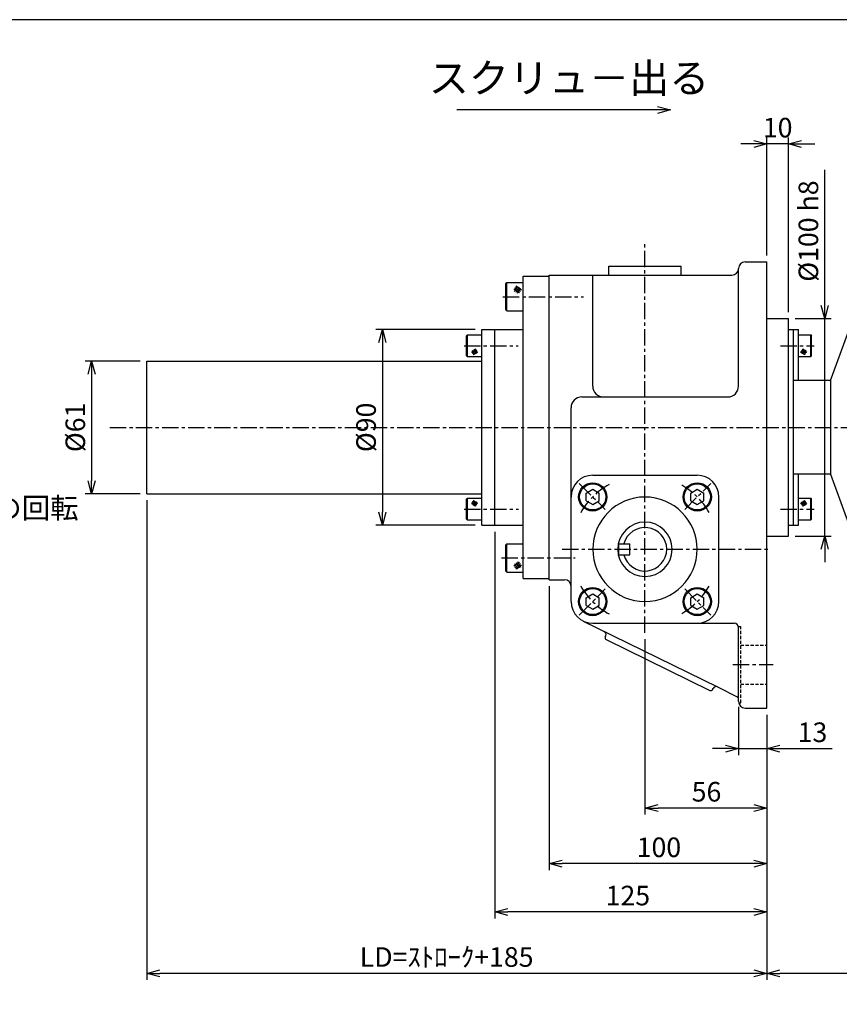
# Paper-space layout 'ﾚｲｱｳﾄ1' of a CAD drawing. Extents: x 4622 to 5850, y 2323 to 3162.
# Drawn here: x 5040 to 5417, y 2701 to 3154 of the extents above; entities that cross this region are included whole.
import ezdxf

# ---------------------------------------------------------------- set-up
doc = ezdxf.new("R2010")
doc.units = 0
doc.header["$LTSCALE"] = 6
doc.header["$PDMODE"] = 3
doc.linetypes.add('CENTER', pattern=[2, 1.25, -0.25, 0.25, -0.25])
doc.linetypes.add('HIDDEN', pattern=[0.375, 0.25, -0.125])
doc.layers.get('0').update_dxf_attribs({"linetype": 'CONTINUOUS'})
doc.layers.get('DEFPOINTS').update_dxf_attribs({"color": 5, "linetype": 'CONTINUOUS'})
for name, color, linetype in [('0OBJECT', 7, 'CONTINUOUS'), ('0中心線', 1, 'CENTER'), ('0細線', 4, 'CONTINUOUS'), ('0隠れ線', 2, 'HIDDEN')]:
    doc.layers.add(name, color=color, linetype=linetype)
doc.styles.add('BIGFONT', font='txt', dxfattribs={"bigfont": 'bigfont'})
doc.styles.add('EXTFONT', font='txt.shx', dxfattribs={"bigfont": 'bigfont.shx'})
doc.dimstyles.new('0003', dxfattribs={"dimscale": 3, "dimtxt": 3, "dimasz": 2, "dimexe": 1, "dimexo": 1, "dimgap": 1, "dimtad": 1, "dimzin": 9, "dimdsep": 46, "dimtxsty": 'EXTFONT', "dimblk": 'OPEN30', "dimcen": 3, "dimclrd": 4, "dimclre": 4, "dimclrt": 4, "dimadec": 0, "dimazin": 2, "dimtfac": 1, "dimtmove": 0, "dimatfit": 0, "dimldrblk": 'OPEN30', "dimfxl": 0, "dimtolj": 1, "dimtzin": 12, "dimarcsym": 0})

# ---------------------------------------------------------------- blocks, each defined once
blk = doc.blocks.new('_OPEN30')
at = {"color": 0, "linetype": 'ByBlock'}
for p, q in [((-1, 0.268), (0, 0)), ((0, 0), (-1, -0.268)), ((0, 0), (-1, 0))]:
    blk.add_line(p, q, dxfattribs=at)
blk = doc.blocks.new('*D10')
at = {"layer": '0OBJECT', "color": 4, "lineweight": -2}
for p, q in [((5565.85, 2951.86), (5565.85, 2712.52)), ((5383.75, 2834.36), (5383.75, 2712.52)), ((5559.85, 2715.52), (5389.75, 2715.52))]:
    blk.add_line(p, q, dxfattribs=at)
at = {"layer": 'DEFPOINTS', "color": 0}
for p in [(5565.85, 2954.86), (5383.75, 2837.36), (5383.75, 2715.52)]:
    blk.add_point(p, dxfattribs=at)
at = {"layer": '0OBJECT', "color": 4, "lineweight": -2, "xscale": 6, "yscale": 6, "zscale": 6, "rotation": 180}
blk.add_blockref('_OPEN30', (5383.75, 2715.52), dxfattribs=at)
at = {"layer": '0OBJECT', "color": 4, "lineweight": -2, "xscale": 6, "yscale": 6, "zscale": 6}
blk.add_blockref('_OPEN30', (5565.85, 2715.52), dxfattribs=at)
at = {"layer": '0OBJECT', "color": 4, "insert": (5476.6, 2723.02), "char_height": 9, "attachment_point": 5, "style": 'EXTFONT'}
blk.add_mtext('\\A1;min LI', dxfattribs=at)
blk = doc.blocks.new('*D11')
at = {"layer": '0OBJECT', "color": 4, "lineweight": -2}
for p, q in [((5098.75, 2932.86), (5098.75, 2712.52)), ((5383.75, 2834.36), (5383.75, 2712.52)), ((5377.75, 2715.52), (5104.75, 2715.52))]:
    blk.add_line(p, q, dxfattribs=at)
at = {"layer": 'DEFPOINTS', "color": 0}
for p in [(5098.75, 2935.86), (5383.75, 2837.36), (5098.75, 2715.52)]:
    blk.add_point(p, dxfattribs=at)
at = {"layer": '0OBJECT', "color": 4, "lineweight": -2, "xscale": 6, "yscale": 6, "zscale": 6, "rotation": 180}
blk.add_blockref('_OPEN30', (5098.75, 2715.52), dxfattribs=at)
at = {"layer": '0OBJECT', "color": 4, "lineweight": -2, "xscale": 6, "yscale": 6, "zscale": 6}
blk.add_blockref('_OPEN30', (5383.75, 2715.52), dxfattribs=at)
at = {"layer": '0OBJECT', "color": 4, "insert": (5236.59, 2723.02), "char_height": 9, "attachment_point": 5, "style": 'EXTFONT'}
blk.add_mtext('\\A1;LD=ｽﾄﾛｰｸ+185', dxfattribs=at)
blk = doc.blocks.new('*D12')
at = {"layer": '0OBJECT', "color": 4, "lineweight": -2}
for p, q in [((5370.75, 2837.98), (5370.75, 2815.79)), ((5383.75, 2834.36), (5383.75, 2815.79)), ((5364.75, 2818.79), (5358.75, 2818.79)), ((5370.75, 2818.79), (5383.75, 2818.79)), ((5389.75, 2818.79), (5413.75, 2818.79))]:
    blk.add_line(p, q, dxfattribs=at)
at = {"layer": 'DEFPOINTS', "color": 0}
for p in [(5370.75, 2840.98), (5383.75, 2837.36), (5370.75, 2818.79)]:
    blk.add_point(p, dxfattribs=at)
at = {"layer": '0OBJECT', "color": 4, "lineweight": -2, "xscale": 6, "yscale": 6, "zscale": 6}
blk.add_blockref('_OPEN30', (5370.75, 2818.79), dxfattribs=at)
at = {"layer": '0OBJECT', "color": 4, "lineweight": -2, "xscale": 6, "yscale": 6, "zscale": 6, "rotation": 180}
blk.add_blockref('_OPEN30', (5383.75, 2818.79), dxfattribs=at)
at = {"layer": '0OBJECT', "color": 4, "insert": (5404.75, 2826.29), "char_height": 9, "attachment_point": 5, "style": 'EXTFONT'}
blk.add_mtext('\\A1;13 ', dxfattribs=at)
blk = doc.blocks.new('*D13')
at = {"layer": '0OBJECT', "color": 4, "lineweight": -2}
for p, q in [((5327.75, 2869.03), (5327.75, 2788.45)), ((5383.75, 2834.36), (5383.75, 2788.45)), ((5377.75, 2791.45), (5333.75, 2791.45))]:
    blk.add_line(p, q, dxfattribs=at)
at = {"layer": 'DEFPOINTS', "color": 0}
for p in [(5327.75, 2872.03), (5383.75, 2837.36), (5327.75, 2791.45)]:
    blk.add_point(p, dxfattribs=at)
at = {"layer": '0OBJECT', "color": 4, "lineweight": -2, "xscale": 6, "yscale": 6, "zscale": 6, "rotation": 180}
blk.add_blockref('_OPEN30', (5327.75, 2791.45), dxfattribs=at)
at = {"layer": '0OBJECT', "color": 4, "lineweight": -2, "xscale": 6, "yscale": 6, "zscale": 6}
blk.add_blockref('_OPEN30', (5383.75, 2791.45), dxfattribs=at)
at = {"layer": '0OBJECT', "color": 4, "insert": (5356.04, 2798.95), "char_height": 9, "attachment_point": 5, "style": 'EXTFONT'}
blk.add_mtext('\\A1;56 ', dxfattribs=at)
blk = doc.blocks.new('*D14')
at = {"layer": '0OBJECT', "color": 4, "lineweight": -2}
for p, q in [((5283.75, 2893.36), (5283.75, 2762.93)), ((5383.75, 2834.36), (5383.75, 2762.93)), ((5377.75, 2765.93), (5289.75, 2765.93))]:
    blk.add_line(p, q, dxfattribs=at)
at = {"layer": 'DEFPOINTS', "color": 0}
for p in [(5283.75, 2896.36), (5383.75, 2837.36), (5283.75, 2765.93)]:
    blk.add_point(p, dxfattribs=at)
at = {"layer": '0OBJECT', "color": 4, "lineweight": -2, "xscale": 6, "yscale": 6, "zscale": 6, "rotation": 180}
blk.add_blockref('_OPEN30', (5283.75, 2765.93), dxfattribs=at)
at = {"layer": '0OBJECT', "color": 4, "lineweight": -2, "xscale": 6, "yscale": 6, "zscale": 6}
blk.add_blockref('_OPEN30', (5383.75, 2765.93), dxfattribs=at)
at = {"layer": '0OBJECT', "color": 4, "insert": (5334.16, 2773.43), "char_height": 9, "attachment_point": 5, "style": 'EXTFONT'}
blk.add_mtext('\\A1;100 ', dxfattribs=at)
blk = doc.blocks.new('*D15')
at = {"layer": '0OBJECT', "color": 4, "lineweight": -2}
for p, q in [((5258.75, 2918.36), (5258.75, 2740.75)), ((5383.75, 2834.36), (5383.75, 2740.75)), ((5377.75, 2743.75), (5264.75, 2743.75))]:
    blk.add_line(p, q, dxfattribs=at)
at = {"layer": 'DEFPOINTS', "color": 0}
for p in [(5258.75, 2921.36), (5383.75, 2837.36), (5258.75, 2743.75)]:
    blk.add_point(p, dxfattribs=at)
at = {"layer": '0OBJECT', "color": 4, "lineweight": -2, "xscale": 6, "yscale": 6, "zscale": 6, "rotation": 180}
blk.add_blockref('_OPEN30', (5258.75, 2743.75), dxfattribs=at)
at = {"layer": '0OBJECT', "color": 4, "lineweight": -2, "xscale": 6, "yscale": 6, "zscale": 6}
blk.add_blockref('_OPEN30', (5383.75, 2743.75), dxfattribs=at)
at = {"layer": '0OBJECT', "color": 4, "insert": (5319.89, 2751.25), "char_height": 9, "attachment_point": 5, "style": 'EXTFONT'}
blk.add_mtext('\\A1;125 ', dxfattribs=at)
blk = doc.blocks.new('*D16')
at = {"layer": '0OBJECT', "color": 4, "lineweight": -2}
for p, q in [((5249.75, 3011.36), (5204.05, 3011.36)), ((5207.05, 3005.36), (5207.05, 2927.36)), ((5249.75, 2921.36), (5204.05, 2921.36))]:
    blk.add_line(p, q, dxfattribs=at)
at = {"layer": 'DEFPOINTS', "color": 0}
for p in [(5252.75, 3011.36), (5207.05, 2921.36), (5252.75, 2921.36)]:
    blk.add_point(p, dxfattribs=at)
at = {"layer": '0OBJECT', "color": 4, "lineweight": -2, "xscale": 6, "yscale": 6, "zscale": 6}
for p, rotation in [((5207.05, 3011.36), 90), ((5207.05, 2921.36), 270)]:
    blk.add_blockref('_OPEN30', p, dxfattribs=dict(at, rotation=rotation))
at = {"layer": '0OBJECT', "color": 4, "insert": (5199.55, 2966.36), "char_height": 9, "attachment_point": 5, "rotation": 90, "style": 'EXTFONT'}
blk.add_mtext('\\A1;%%C90 ', dxfattribs=at)
blk = doc.blocks.new('*D17')
at = {"layer": '0OBJECT', "color": 4, "lineweight": -2}
for p, q in [((5095.75, 2996.86), (5070.4, 2996.86)), ((5073.4, 2990.86), (5073.4, 2941.86)), ((5095.75, 2935.86), (5070.4, 2935.86))]:
    blk.add_line(p, q, dxfattribs=at)
at = {"layer": 'DEFPOINTS', "color": 0}
for p in [(5098.75, 2996.86), (5073.4, 2935.86), (5098.75, 2935.86)]:
    blk.add_point(p, dxfattribs=at)
at = {"layer": '0OBJECT', "color": 4, "lineweight": -2, "xscale": 6, "yscale": 6, "zscale": 6}
for p, rotation in [((5073.4, 2996.86), 90), ((5073.4, 2935.86), 270)]:
    blk.add_blockref('_OPEN30', p, dxfattribs=dict(at, rotation=rotation))
at = {"layer": '0OBJECT', "color": 4, "insert": (5065.9, 2966.36), "char_height": 9, "attachment_point": 5, "rotation": 90, "style": 'EXTFONT'}
blk.add_mtext('\\A1;%%C61 ', dxfattribs=at)
blk = doc.blocks.new('*D18')
at = {"layer": '0OBJECT', "color": 4, "lineweight": -2}
for p, q in [((5410.36, 3022.36), (5410.36, 3084.76)), ((5396.75, 3016.36), (5413.36, 3016.36)), ((5410.36, 2916.36), (5410.36, 3016.36)), ((5396.75, 2916.36), (5413.36, 2916.36)), ((5410.36, 2910.36), (5410.36, 2904.36))]:
    blk.add_line(p, q, dxfattribs=at)
at = {"layer": 'DEFPOINTS', "color": 0}
for p in [(5393.75, 3016.36), (5393.75, 2916.36), (5410.36, 2916.36)]:
    blk.add_point(p, dxfattribs=at)
at = {"layer": '0OBJECT', "color": 4, "lineweight": -2, "xscale": 6, "yscale": 6, "zscale": 6}
for p, rotation in [((5410.36, 3016.36), 270), ((5410.36, 2916.36), 90)]:
    blk.add_blockref('_OPEN30', p, dxfattribs=dict(at, rotation=rotation))
at = {"layer": '0OBJECT', "color": 4, "insert": (5402.86, 3056.56), "char_height": 9, "attachment_point": 5, "rotation": 90, "style": 'EXTFONT'}
blk.add_mtext('\\A1;%%C100 h8', dxfattribs=at)
blk = doc.blocks.new('*D19')
at = {"layer": '0OBJECT', "color": 4, "lineweight": -2}
for p, q in [((5383.75, 3045.36), (5383.75, 3099.57)), ((5393.75, 3019.36), (5393.75, 3099.57)), ((5377.75, 3096.57), (5371.75, 3096.57)), ((5393.75, 3096.57), (5383.75, 3096.57)), ((5399.75, 3096.57), (5405.75, 3096.57))]:
    blk.add_line(p, q, dxfattribs=at)
at = {"layer": 'DEFPOINTS', "color": 0}
for p in [(5383.75, 3096.57), (5383.75, 3042.36), (5393.75, 3016.36)]:
    blk.add_point(p, dxfattribs=at)
at = {"layer": '0OBJECT', "color": 4, "lineweight": -2, "xscale": 6, "yscale": 6, "zscale": 6}
blk.add_blockref('_OPEN30', (5383.75, 3096.57), dxfattribs=at)
at = {"layer": '0OBJECT', "color": 4, "lineweight": -2, "xscale": 6, "yscale": 6, "zscale": 6, "rotation": 180}
blk.add_blockref('_OPEN30', (5393.75, 3096.57), dxfattribs=at)
at = {"layer": '0OBJECT', "color": 4, "insert": (5388.75, 3104.07), "char_height": 9, "attachment_point": 5, "style": 'EXTFONT'}
blk.add_mtext('\\A1;10 ', dxfattribs=at)

psp = doc.layouts.new('ﾚｲｱｳﾄ1')

# ---------------------------------------------------------------- linework, layer by layer
at = {"color": 7, "linetype": 'Continuous'}
for p, q in [((5283.75, 2966.357), (5283.75, 3036.357)), ((5303.75, 2985.357), (5303.75, 3036.357)), ((5398.35, 2998.857), (5403.95, 2998.857)), ((5293.75, 2910.357), (5293.75, 2934.357)), ((5361.75, 2910.357), (5361.75, 2934.357)), ((5263.75, 2912.357), (5264.25, 2912.857)), ((5315.75, 2907.857), (5315.75, 2910.357)), ((5320.75, 2907.857), (5320.75, 2910.357)), ((5315.75, 2907.857), (5320.75, 2907.857)), ((5351.8, 2882.827), (5354.83, 2884.577)), ((5373.75, 2837.357), (5383.75, 2837.357))]:
    psp.add_line(p, q, dxfattribs=at)
at = {"layer": '0OBJECT'}
for p, q in [((5311.18, 3040.357), (5344.33, 3040.357)), ((5311.18, 3036.357), (5311.18, 3040.357)), ((5344.33, 3036.357), (5344.33, 3040.357)), ((5373.75, 3042.357), (5383.75, 3042.357)), ((5383.75, 2966.357), (5383.75, 3042.357)), ((5271.75, 2966.357), (5271.75, 3035.857)), ((5271.75, 3035.857), (5283.75, 3035.857)), ((5283.75, 3036.357), (5367.75, 3036.357)), ((5370.75, 3037.357), (5370.75, 3039.357)), ((5370.75, 2985.357), (5370.75, 3037.357)), ((5263.75, 3032.357), (5264.25, 3032.857)), ((5263.75, 3020.357), (5263.75, 3032.357)), ((5264.25, 3032.857), (5271.75, 3032.857)), ((5263.75, 3020.357), (5264.25, 3019.857)), ((5264.25, 3019.857), (5271.75, 3019.857)), ((5383.75, 3016.357), (5393.75, 3016.357)), ((5393.75, 2916.357), (5393.75, 3016.357)), ((5413.05, 2987.827), (5422.53, 3013.857)), ((5245.75, 3008.457), (5246.15, 3008.857)), ((5245.75, 2999.257), (5245.75, 3008.457)), ((5246.15, 3008.857), (5252.75, 3008.857)), ((5252.75, 3011.357), (5271.75, 3011.357)), ((5252.75, 2966.357), (5252.75, 3011.357)), ((5258.75, 2966.357), (5258.75, 3011.357)), ((5393.75, 3011.357), (5398.35, 3011.357)), ((5396.05, 2921.357), (5396.05, 3011.357)), ((5398.35, 2987.827), (5398.35, 3011.357)), ((5398.35, 3008.857), (5403.95, 3008.857)), ((5403.95, 3008.857), (5404.35, 3008.457)), ((5404.35, 2999.257), (5404.35, 3008.457)), ((5098.75, 2996.857), (5252.75, 2996.857)), ((5098.75, 2935.857), (5098.75, 2996.857)), ((5245.75, 2999.257), (5246.15, 2998.857)), ((5246.15, 2998.857), (5252.75, 2998.857)), ((5403.95, 2998.857), (5404.35, 2999.257)), ((5413.05, 2987.827), (5396.05, 2987.827)), ((5413.05, 2987.827), (5413.05, 2944.857)), ((5298.75, 2980.357), (5365.75, 2980.357)), ((5293.75, 2934.357), (5293.75, 2975.357)), ((5252.75, 2921.357), (5252.75, 2966.357)), ((5258.75, 2921.357), (5258.75, 2966.357)), ((5271.75, 2896.857), (5271.75, 2966.357)), ((5283.75, 2896.357), (5283.75, 2966.357)), ((5383.75, 2837.357), (5383.75, 2966.357)), ((5303.75, 2944.357), (5351.75, 2944.357)), ((5413.05, 2944.857), (5396.05, 2944.857)), ((5398.35, 2921.357), (5398.35, 2944.857)), ((5413.05, 2944.857), (5422.53, 2918.857)), ((5300.68, 2936.157), (5303.73, 2937.907)), ((5300.68, 2932.657), (5300.68, 2936.157)), ((5303.73, 2937.907), (5306.75, 2936.157)), ((5306.75, 2932.657), (5306.75, 2936.157)), ((5348.78, 2936.157), (5351.8, 2937.907)), ((5348.78, 2932.657), (5348.78, 2936.157)), ((5351.8, 2937.907), (5354.83, 2936.157)), ((5354.83, 2932.657), (5354.83, 2936.157)), ((5098.75, 2935.857), (5252.75, 2935.857)), ((5245.75, 2933.457), (5246.15, 2933.857)), ((5245.75, 2924.257), (5245.75, 2933.457)), ((5246.15, 2933.857), (5252.75, 2933.857)), ((5300.68, 2932.657), (5303.73, 2930.907)), ((5303.73, 2930.907), (5306.75, 2932.657)), ((5348.78, 2932.657), (5351.8, 2930.907)), ((5351.8, 2930.907), (5354.83, 2932.657)), ((5398.35, 2933.857), (5403.95, 2933.857)), ((5403.95, 2933.857), (5404.35, 2933.457)), ((5404.35, 2924.257), (5404.35, 2933.457)), ((5245.75, 2924.257), (5246.15, 2923.857)), ((5246.15, 2923.857), (5252.75, 2923.857)), ((5398.35, 2923.857), (5403.95, 2923.857)), ((5403.95, 2923.857), (5404.35, 2924.257)), ((5252.75, 2921.357), (5271.75, 2921.357)), ((5393.75, 2921.357), (5398.35, 2921.357)), ((5383.75, 2916.357), (5393.75, 2916.357)), ((5263.75, 2900.357), (5263.75, 2912.357)), ((5264.25, 2912.857), (5271.75, 2912.857)), ((5293.75, 2886.357), (5293.75, 2910.357)), ((5315.75, 2910.357), (5315.75, 2912.857)), ((5315.75, 2912.857), (5320.75, 2912.857)), ((5320.75, 2910.357), (5320.75, 2912.857)), ((5361.75, 2886.357), (5361.75, 2910.357)), ((5263.75, 2900.357), (5264.25, 2899.857)), ((5264.25, 2899.857), (5271.75, 2899.857)), ((5271.75, 2896.857), (5283.75, 2896.857)), ((5283.75, 2896.357), (5290.75, 2896.357)), ((5300.68, 2888.077), (5303.73, 2889.827)), ((5300.68, 2884.577), (5300.68, 2888.077)), ((5303.73, 2889.827), (5306.75, 2888.077)), ((5306.75, 2884.577), (5306.75, 2888.077)), ((5348.78, 2888.077), (5351.8, 2889.827)), ((5348.78, 2884.577), (5348.78, 2888.077)), ((5351.8, 2889.827), (5354.83, 2888.077)), ((5354.83, 2884.577), (5354.83, 2888.077)), ((5300.68, 2884.577), (5303.73, 2882.827)), ((5303.73, 2882.827), (5306.75, 2884.577)), ((5348.78, 2884.577), (5351.8, 2882.827)), ((5299.35, 2877.377), (5361.1, 2847.107)), ((5303.75, 2876.357), (5351.75, 2876.357)), ((5351.75, 2876.357), (5368.75, 2876.357)), ((5370.75, 2841.727), (5370.75, 2874.357)), ((5309.48, 2870.177), (5309.7, 2870.627)), ((5309.95, 2868.857), (5357.53, 2845.507)), ((5358.85, 2845.957), (5359.08, 2846.407)), ((5361.1, 2847.107), (5370.2, 2842.627)), ((5370.75, 2840.357), (5370.75, 2841.727))]:
    psp.add_line(p, q, dxfattribs=at)
at = {"layer": '0OBJECT', "ltscale": 2}
psp.add_lwpolyline([(4663.605, 2322.675), (5836.605, 2322.675), (5836.605, 3153.675), (4663.605, 3153.675)], close=True, dxfattribs=at)
at = {"layer": '0OBJECT'}
for centre in [(5303.73, 2934.407), (5351.8, 2934.407), (5303.73, 2886.327), (5351.8, 2886.327)]:
    psp.add_circle(centre, 6.5, dxfattribs=at)
for centre, radius, start, end in [((5373.75, 3039.357), 3, 90, 180), ((5367.75, 3039.357), 3, 270, 0), ((5308.75, 2985.357), 5, 180, 270), ((5365.75, 2985.357), 5, 270, 0), ((5298.75, 2975.357), 5, 90, 180), ((5303.75, 2934.357), 10, 90, 180), ((5351.75, 2934.357), 10, 0, 90), ((5327.75, 2910.357), 24, 0, 180), ((5327.75, 2910.357), 12.5, 0, 180), ((5327.75, 2910.357), 10, 0, 165.50462), ((5327.75, 2910.357), 24, 180, 0), ((5327.75, 2910.357), 12.5, 180, 0), ((5327.75, 2910.357), 10, 194.49537, 0), ((5290.75, 2893.357), 3, 0, 90), ((5303.75, 2886.357), 10, 180, 270), ((5351.75, 2886.357), 10, 270, 0), ((5308.35, 2871.307), 1.5, 333.26543, 63.26544), ((5368.75, 2874.357), 2, 0, 90), ((5310.38, 2869.757), 1, 154.9831, 244.46256), ((5357.98, 2846.407), 1, 243.43494, 332.65012), ((5360.43, 2845.757), 1.5, 63.60496, 154.29004), ((5369.75, 2841.727), 1, 0, 63.43495), ((5373.75, 2840.357), 3, 180, 270)]:
    psp.add_arc(centre, radius, start, end, dxfattribs=at)
at = {"layer": '0中心線'}
for p, q in [((5327.75, 2872.027), (5327.75, 3051.907)), ((5262.43, 3026.357), (5299.523, 3026.357)), ((5244.58, 3003.857), (5269.488, 3003.857)), ((5389.98, 3003.857), (5405.55, 3003.857)), ((5081.798, 2966.357), (5572.085, 2966.357)), ((5297.53, 2940.577), (5309.5, 2928.627)), ((5346.03, 2928.627), (5357.98, 2940.577)), ((5244.58, 2928.857), (5269.647, 2928.857)), ((5389.98, 2928.857), (5405.55, 2928.857)), ((5289.68, 2910.357), (5384.98, 2910.357)), ((5261.83, 2906.357), (5295.709, 2906.357)), ((5297.53, 2880.127), (5309.5, 2892.107)), ((5346.03, 2892.107), (5357.98, 2880.127)), ((5368.2, 2857.357), (5386.7, 2857.357))]:
    psp.add_line(p, q, dxfattribs=at)
for start, end in [(119.06769, 150.38056), (29.83683, 60.14856), (209.61943, 240.91592), (299.86821, 330.1924)]:
    psp.add_arc((5327.75, 2910.357), 34, start, end, dxfattribs=at)
at = {"layer": '0細線'}
for p, q in [((5264.25, 3019.857), (5264.25, 3032.857)), ((5267.8, 3028.857), (5269.23, 3031.327)), ((5268.33, 3031.327), (5270.95, 3029.607)), ((5267.45, 3030.007), (5270.08, 3028.257)), ((5267.88, 3030.657), (5270.5, 3028.927)), ((5268.5, 3028.457), (5269.93, 3030.927)), ((5269.18, 3028.057), (5270.6, 3030.527)), ((5246.15, 2998.857), (5246.15, 3008.857)), ((5403.95, 2998.857), (5403.95, 3008.857)), ((5248.03, 3000.957), (5250.13, 3002.357)), ((5248.3, 3001.877), (5249.45, 2999.907)), ((5248.38, 3000.427), (5250.48, 3001.807)), ((5248.73, 2999.907), (5250.83, 3001.277)), ((5248.88, 3002.207), (5250, 3000.207)), ((5249.43, 3002.507), (5250.55, 3000.527)), ((5399.28, 3001.257), (5401.38, 2999.877)), ((5399.55, 3000.507), (5400.7, 3002.507)), ((5399.63, 3001.807), (5401.73, 3000.407)), ((5399.98, 3002.327), (5402.08, 3000.957)), ((5400.1, 3000.207), (5401.25, 3002.177)), ((5400.65, 2999.877), (5401.8, 3001.857)), ((5246.15, 2923.857), (5246.15, 2933.857)), ((5248.03, 2931.757), (5250.13, 2930.377)), ((5248.3, 2930.857), (5249.45, 2932.827)), ((5248.38, 2932.277), (5250.48, 2930.907)), ((5248.73, 2932.827), (5250.83, 2931.457)), ((5248.88, 2930.527), (5250, 2932.507)), ((5249.43, 2930.207), (5250.55, 2932.177)), ((5399.28, 2931.437), (5401.38, 2932.807)), ((5399.55, 2932.187), (5400.7, 2930.187)), ((5399.63, 2930.887), (5401.73, 2932.287)), ((5399.98, 2930.357), (5402.08, 2931.737)), ((5400.1, 2932.487), (5401.25, 2930.507)), ((5400.65, 2932.807), (5401.8, 2930.837)), ((5403.95, 2923.857), (5403.95, 2933.857)), ((5264.25, 2899.857), (5264.25, 2912.857)), ((5267.45, 2902.727), (5270.08, 2904.457)), ((5269.18, 2904.677), (5270.6, 2902.177)), ((5267.8, 2903.877), (5269.23, 2901.407)), ((5267.88, 2902.057), (5270.5, 2903.777)), ((5268.33, 2901.407), (5270.95, 2903.127)), ((5268.5, 2904.277), (5269.93, 2901.777))]:
    psp.add_line(p, q, dxfattribs=at)
for centre in [(5303.73, 2934.407), (5351.8, 2934.407), (5303.73, 2886.327), (5351.8, 2886.327)]:
    psp.add_circle(centre, 6, dxfattribs=at)
at = {"layer": '0隠れ線'}
for p, q in [((5370.686, 2874.857), (5371.75, 2874.857)), ((5371.75, 2839.857), (5371.75, 2874.857)), ((5371.75, 2866.357), (5383.75, 2866.357)), ((5371.75, 2848.357), (5383.75, 2848.357)), ((5370.792, 2839.857), (5371.75, 2839.857))]:
    psp.add_line(p, q, dxfattribs=at)

# ---------------------------------------------------------------- texts
at = {"color": 4, "linetype": 'Continuous', "style": 'BIGFONT'}
for s, height, p in [('スクリュ－出る', 13.5, (5228.393, 3120.114)), ('時計方向の回転', 9.6, (4975.767, 2924.491))]:
    psp.add_text(s, height=height, dxfattribs=at).set_placement(p)

# ---------------------------------------------------------------- dimensions: what is measured, and where the dimension line sits
at = {"layer": '0OBJECT'}
for base, p1, p2, picture, middle in [((5383.75, 3096.567), (5393.75, 3016.357), (5383.75, 3042.357), '*D19', (5388.75, 3096.567)), ((5258.75, 2743.746), (5383.75, 2837.357), (5258.75, 2921.357), '*D15', (5319.888, 2743.746)), ((5283.75, 2765.934), (5383.75, 2837.357), (5283.75, 2896.357), '*D14', (5334.165, 2765.934)), ((5327.75, 2791.449), (5383.75, 2837.357), (5327.75, 2872.027), '*D13', (5356.044, 2791.449)), ((5370.75, 2818.786), (5383.75, 2837.357), (5370.75, 2840.982), '*D12', (5404.75, 2818.786))]:
    dim = psp.add_linear_dim(base=base, p1=p1, p2=p2, dimstyle='0003', override={"dimpost": ' '}, dxfattribs=at)
    dim.commit()
    dim.dimension.update_dxf_attribs({"geometry": picture, "text_midpoint": middle, "dimtype": 160})
dim = psp.add_linear_dim(base=(5410.355, 2916.357), p1=(5393.75, 3016.357), p2=(5393.75, 2916.357), angle=90, text='%%C<>h8', dimstyle='0003', override={"dimpost": ' '}, dxfattribs=at)
dim.commit()
dim.dimension.update_dxf_attribs({"geometry": '*D18', "text_midpoint": (5410.355, 3056.557), "dimtype": 160})
for base, p1, p2, picture, middle in [((5207.055, 2921.357), (5252.75, 3011.357), (5252.75, 2921.357), '*D16', (5199.555, 2966.357)), ((5073.403, 2935.857), (5098.75, 2996.857), (5098.75, 2935.857), '*D17', (5065.903, 2966.357))]:
    dim = psp.add_linear_dim(base=base, p1=p1, p2=p2, angle=90, text='%%C<>', dimstyle='0003', override={"dimpost": ' '}, dxfattribs=at)
    dim.commit()
    dim.dimension.update_dxf_attribs({"geometry": picture, "text_midpoint": middle})
for base, p1, p2, text, picture, middle in [((5383.75, 2715.521), (5565.85, 2954.857), (5383.75, 2837.357), 'min LI', '*D10', (5476.6, 2715.521)), ((5098.75, 2715.521), (5383.75, 2837.357), (5098.75, 2935.857), 'LD=ｽﾄﾛｰｸ+185', '*D11', (5236.59, 2715.521))]:
    dim = psp.add_linear_dim(base=base, p1=p1, p2=p2, text=text, dimstyle='0003', override={"dimpost": ' '}, dxfattribs=at)
    dim.commit()
    dim.dimension.update_dxf_attribs({"geometry": picture, "text_midpoint": middle, "dimtype": 160})

# ---------------------------------------------------------------- leaders
psp.add_leader([(5339.507, 3112.227), (5241.269, 3112.227)], dimstyle='0003', override={"dimgap": 1, "dimtad": 1}, dxfattribs=at)

doc.saveas('drawing.dxf')
